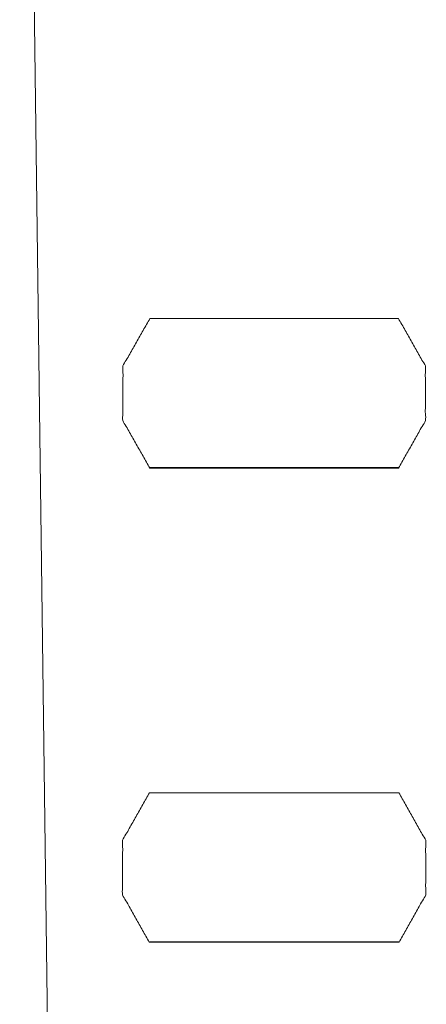
# Model space of a CAD drawing. Units: inches. Extents: x 1.31 to 9.93, y 2.49 to 7.27.
# Drawn here: x 1.34 to 1.43, y 6.71 to 6.92 of the extents above; entities that cross this region are included whole.
import ezdxf

# ---------------------------------------------------------------- set-up
doc = ezdxf.new("R2010")
doc.units = ezdxf.units.IN
doc.header["$MEASUREMENT"] = 0
doc.layers.add('1', color=7, linetype='Continuous', true_color=0xffffff)
doc.layers.add('Trimetric', color=7, linetype='Continuous', true_color=0xffffff)

msp = doc.modelspace()

# ---------------------------------------------------------------- linework, layer by layer
at = {"layer": '1', "color": 7, "linetype": 'Continuous', "lineweight": 13}
for p, q in [((1.33671, 7.16836), (1.3429, 6.69351)), ((1.41982, 6.85576), (1.36527, 6.85576)), ((1.36513, 6.82304), (1.41996, 6.82304)), ((1.36524, 6.82292), (1.41985, 6.82292)), ((1.41991, 6.7516), (1.36518, 6.7516)), ((1.36504, 6.71887), (1.42005, 6.71887)), ((1.36515, 6.71876), (1.41994, 6.71876))]:
    msp.add_line(p, q, dxfattribs=at)
for points, knots in [([(1.36524, 6.82292), (1.35935, 6.83336), (1.35936, 6.84534), (1.36527, 6.85576)], [0, 0, 0.333339, 0.666675, 1, 1]), ([(1.41982, 6.85576), (1.42572, 6.84534), (1.42573, 6.83336), (1.41985, 6.82292)], [0, 0, 0.333325, 0.666661, 1, 1]), ([(1.36515, 6.71876), (1.35928, 6.72919), (1.35929, 6.74117), (1.36518, 6.7516)], [0, 0, 0.333334, 0.666661, 1, 1]), ([(1.41991, 6.7516), (1.42579, 6.74117), (1.4258, 6.72919), (1.41994, 6.71876)], [0, 0, 0.333339, 0.666667, 1, 1])]:
    msp.add_open_spline(points, degree=1, knots=knots, dxfattribs=at)
at = {"layer": 'Trimetric', "color": 7, "linetype": 'Continuous', "lineweight": 13}
for p, q in [((1.33671, 7.16836), (1.3429, 6.69351)), ((1.41982, 6.85576), (1.36527, 6.85576)), ((1.36513, 6.82304), (1.41996, 6.82304)), ((1.36524, 6.82292), (1.41985, 6.82292)), ((1.41991, 6.7516), (1.36518, 6.7516)), ((1.36504, 6.71887), (1.42005, 6.71887)), ((1.36515, 6.71876), (1.41994, 6.71876))]:
    msp.add_line(p, q, dxfattribs=at)
for points, knots in [([(1.36524, 6.82292), (1.35935, 6.83336), (1.35936, 6.84534), (1.36527, 6.85576)], [0, 0, 0.333339, 0.666675, 1, 1]), ([(1.41982, 6.85576), (1.42572, 6.84534), (1.42573, 6.83336), (1.41985, 6.82292)], [0, 0, 0.333325, 0.666661, 1, 1]), ([(1.36515, 6.71876), (1.35928, 6.72919), (1.35929, 6.74117), (1.36518, 6.7516)], [0, 0, 0.333334, 0.666661, 1, 1]), ([(1.41991, 6.7516), (1.42579, 6.74117), (1.4258, 6.72919), (1.41994, 6.71876)], [0, 0, 0.333339, 0.666667, 1, 1])]:
    msp.add_open_spline(points, degree=1, knots=knots, dxfattribs=at)

doc.saveas('drawing.dxf')
